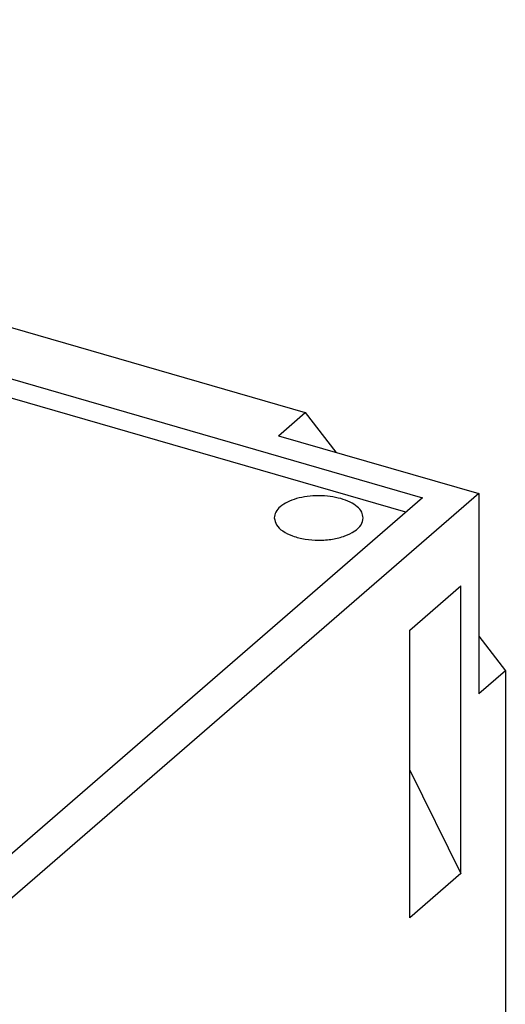
# Model space of a CAD drawing. Units: millimetres. Extents: x -458 to -38, y -314 to -17.
# Drawn here: x -105 to -95, y -204 to -182 of the extents above; entities that cross this region are included whole.
import ezdxf

# ---------------------------------------------------------------- set-up
doc = ezdxf.new("R2010")
doc.units = ezdxf.units.MM
doc.layers.add('1', color=7, linetype='Continuous')

# ---------------------------------------------------------------- blocks, each defined once
blk = doc.blocks.new('EV_RCM_C1_AC30_DC6-select__1', base_point=(-170.971, -274.264))
at = {"color": 7, "linetype": 'Continuous'}
for p, q in [((-133.62, -181.862), (-96.38, -192.612)), ((-128.982, -182.046), (-99.018, -190.696)), ((-96.755, -192.937), (-133.62, -182.295)), ((-99.618, -191.216), (-99.018, -190.696)), ((-99.018, -190.696), (-98.325, -191.589)), ((-99.618, -191.216), (-95.114, -192.516)), ((-96.38, -192.612), (-112.38, -206.469)), ((-95.114, -192.516), (-111.914, -207.065)), ((-95.114, -192.516), (-95.114, -197.019)), ((-96.664, -195.59), (-95.514, -194.594)), ((-95.514, -201.058), (-95.514, -194.594)), ((-96.664, -202.054), (-96.664, -195.59)), ((-95.114, -195.726), (-94.514, -196.5)), ((-94.514, -196.5), (-95.114, -197.019)), ((-94.514, -196.5), (-94.514, -211.915)), ((-96.664, -198.735), (-95.514, -201.058)), ((-95.514, -201.058), (-96.664, -202.054))]:
    blk.add_line(p, q, dxfattribs=at)
for points, knots in [([(-98.213, -192.632), (-98.293, -192.613), (-98.457, -192.574), (-98.713, -192.56), (-98.968, -192.576), (-99.206, -192.624), (-99.413, -192.7), (-99.574, -192.801), (-99.688, -192.923), (-99.705, -193.02), (-99.713, -193.065)], [0, 0, 0, 0, 0.246299, 0.505678, 0.765057, 1.011357, 1.233183, 1.422863, 1.579458, 1.713279, 1.713279, 1.713279, 1.713279]), ([(-97.713, -193.065), (-97.72, -193.02), (-97.737, -192.923), (-97.851, -192.801), (-98.011, -192.699), (-98.142, -192.655), (-98.213, -192.632)], [0, 0, 0, 0, 0.1338203, 0.2904157, 0.4800956, 0.701922, 0.701922, 0.701922, 0.701922]), ([(-99.713, -193.065), (-99.701, -193.119), (-99.675, -193.24), (-99.511, -193.377), (-99.291, -193.483), (-99.015, -193.55), (-98.713, -193.573), (-98.41, -193.55), (-98.134, -193.483), (-97.914, -193.377), (-97.75, -193.24), (-97.724, -193.119), (-97.713, -193.065)], [0, 0, 0, 0, 0.162075, 0.36108, 0.608425, 0.896097, 1.206082, 1.516066, 1.803738, 2.051083, 2.250088, 2.412164, 2.412164, 2.412164, 2.412164])]:
    blk.add_open_spline(points, degree=3, knots=knots, dxfattribs=at)
blk = doc.blocks.new('Allg1', base_point=(-123, -224))
blk.add_blockref('EV_RCM_C1_AC30_DC6-select__1', (-170.971, -274.264))
blk = doc.blocks.new('1')
blk.add_blockref('Allg1', (-123, -224))

msp = doc.modelspace()

# ---------------------------------------------------------------- block references
at = {"layer": '1'}
msp.add_blockref('1', (0, 0), dxfattribs=at)

doc.saveas('drawing.dxf')
